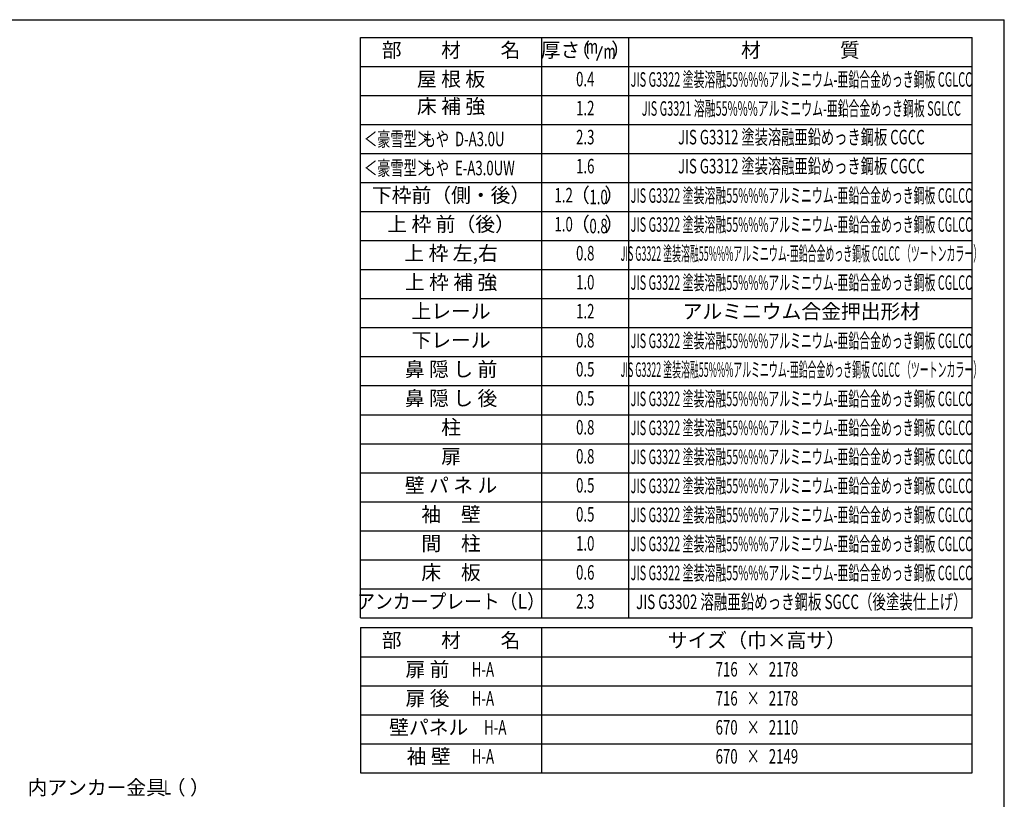
# Model space of a CAD drawing. Extents: x 543 to 20719, y 226 to 14052.
# Drawn here: x 13690 to 20478, y 8679 to 14052 of the extents above; entities that cross this region are included whole.
import ezdxf
from ezdxf.enums import TextEntityAlignment as Align

# ---------------------------------------------------------------- set-up
doc = ezdxf.new("R2010")
doc.units = 0
doc.header["$LTSCALE"] = 50
doc.header["$MEASUREMENT"] = 0
for name, color, linetype in [('HIKIDASHI', 6, 'CONTINUOUS'), ('LM1', 1, 'CONTINUOUS'), ('LM2', 2, 'CONTINUOUS'), ('LM3', 4, 'CONTINUOUS'), ('LW1', 4, 'CONTINUOUS'), ('WAKUSEN-01', 50, 'CONTINUOUS')]:
    doc.layers.add(name, color=color, linetype=linetype)
doc.styles.add('00', font='ROMANS', dxfattribs={"width": 0.666667, "bigfont": 'BIGFONT'})
doc.styles.add('01', font='ROMANS', dxfattribs={"height": 3, "bigfont": 'BIGFONT'})

msp = doc.modelspace()

# ---------------------------------------------------------------- linework, layer by layer
at = {"layer": 'LM2'}
msp.add_line((17667.9, 13770.8), (17706.6, 13870.8), dxfattribs=at)
at = {"layer": 'LW1'}
for p, q in [((16038.6, 9930.3), (16038.6, 13930.3)), ((16038.6, 13930.3), (20255.3, 13930.3)), ((17288.6, 9930.3), (17288.6, 13930.3)), ((17888.6, 9930.3), (17888.6, 13930.3)), ((20255.3, 9930.3), (20255.3, 13930.3)), ((20255.3, 9930.3), (20255.3, 13930.3)), ((16038.6, 13730.3), (20255.3, 13730.3)), ((16038.6, 13530.3), (20255.3, 13530.3)), ((16038.6, 13330.3), (20255.3, 13330.3)), ((16038.6, 13130.3), (20255.3, 13130.3)), ((16038.6, 12930.3), (20255.3, 12930.3)), ((16038.6, 12730.3), (20255.3, 12730.3)), ((16038.6, 12530.3), (20255.3, 12530.3)), ((16038.6, 12330.3), (20255.3, 12330.3)), ((16038.6, 12130.3), (20255.3, 12130.3)), ((16038.6, 11930.3), (20255.3, 11930.3)), ((16038.6, 11730.3), (20255.3, 11730.3)), ((16038.6, 11530.3), (20255.3, 11530.3)), ((16038.6, 11330.3), (20255.3, 11330.3)), ((16038.6, 11330.3), (20255.3, 11330.3)), ((16038.6, 11130.3), (20255.3, 11130.3)), ((16038.6, 10930.3), (20255.3, 10930.3)), ((16038.6, 10730.3), (20255.3, 10730.3)), ((16038.6, 10530.3), (20255.3, 10530.3)), ((16038.6, 10330.3), (20255.3, 10330.3)), ((16038.6, 10130.3), (20255.3, 10130.3)), ((16038.6, 9930.3), (20255.3, 9930.3)), ((16038.6, 9862.4), (16038.6, 8862.4)), ((16038.6, 9862.4), (20255.3, 9862.4)), ((17288.6, 8862.4), (17288.6, 9862.4)), ((20255.3, 8862.4), (20255.3, 9862.4)), ((16038.6, 9662.4), (20255.3, 9662.4)), ((16038.6, 9462.4), (20255.3, 9462.4)), ((16038.6, 9262.4), (20255.3, 9262.4)), ((16038.6, 9062.4), (20255.3, 9062.4)), ((16038.6, 8862.4), (20255.3, 8862.4))]:
    msp.add_line(p, q, dxfattribs=at)
at = {"layer": 'WAKUSEN-01'}
for p in [(542.5, 14052.5), (20477.5, 517.5)]:
    msp.add_line(p, (20477.5, 14052.5), dxfattribs=at)

# ---------------------------------------------------------------- texts
at = {"layer": 'HIKIDASHI', "style": '01'}
msp.add_text('内アンカー金具（ ）', height=99.75, dxfattribs=at).set_placement((13744.6, 8710.9))
at = {"layer": 'HIKIDASHI', "style": '00', "width": 0.67}
msp.add_text('L', height=100, dxfattribs=at).set_placement((14683.7, 8711.2))
at = {"layer": 'LM1', "style": '01'}
for s, p in [('部\u3000\u3000材\u3000\u3000名', (16663.6, 13830.3)), ('屋 根 板', (16663.6, 13630.3)), ('床 補 強', (16663.6, 13442.8)), ('下枠前（側・後）', (16663.6, 12830.3)), ('上 枠 前（後）', (16663.6, 12630.3)), ('上 枠 左,右', (16663.6, 12430.3)), ('上 枠 補 強', (16663.6, 12230.3)), ('上レール', (16663.6, 12030.3)), ('下レール', (16663.6, 11830.3)), ('鼻 隠 し 前', (16663.6, 11630.3)), ('鼻 隠 し 後', (16663.6, 11430.3)), ('柱', (16663.6, 11230.3)), ('扉', (16663.6, 11030.3)), ('壁 パ ネ ル', (16663.6, 10830.3)), ('袖\u3000壁', (16663.6, 10630.3)), ('間\u3000柱', (16663.6, 10430.3)), ('床\u3000板', (16663.6, 10230.3)), ('サイズ（巾×高サ）', (18771.9, 9762.4)), ('部\u3000\u3000材\u3000\u3000名', (16663.6, 9762.4)), ('扉 前', (16501.2, 9562.4)), ('扉 後', (16501.2, 9362.4)), ('壁パネル', (16509.3, 9162.4)), ('袖 壁', (16509.3, 8962.4))]:
    msp.add_text(s, height=100, dxfattribs=at).set_placement(p, align=Align.MIDDLE)
at = {"layer": 'LM1', "style": '01', "width": 0.666667}
for s, p in [('＜豪雪型＞', (16063.6, 13180.3)), ('もや  D-A3.0U', (16467.9, 13180.3)), ('＜豪雪型＞', (16063.6, 12980.3)), ('もや  E-A3.0UW', (16467.9, 12980.3))]:
    msp.add_text(s, height=100, dxfattribs=at).set_placement(p)
at = {"layer": 'LM1'}
for s, style, width, p in [('アンカープレート（L）', '01', 0.9, (16663.6, 10030.3)), ('H-A', '00', 0.67, (16883.2, 9562.4)), ('H-A', '00', 0.67, (16883.2, 9362.4)), ('H-A', '00', 0.67, (16968.3, 9162.4)), ('H-A', '00', 0.67, (16883.2, 8962.4))]:
    msp.add_text(s, height=100, dxfattribs=dict(at, style=style, width=width)).set_placement(p, align=Align.MIDDLE)
at = {"layer": 'LM2', "style": '01'}
for s, p in [('厚さ', (17417.7, 13830.3)), ('（', (17554.6, 13830.3)), ('）', (17835.4, 13830.3)), ('（', (17552.4, 12830.3)), ('）', (17789.2, 12830.3)), ('（', (17552.4, 12630.3)), ('）', (17789.2, 12630.3))]:
    msp.add_text(s, height=100, dxfattribs=at).set_placement(p, align=Align.MIDDLE)
at = {"layer": 'LM2', "style": '00'}
for s, width, p in [('m', 0.67, (17635.1, 13854.3)), ('m', 0.67, (17756.5, 13820.8)), ('0.4', 0.67, (17588.6, 13630.3)), ('1.2', 0.67, (17588.6, 13430.3)), ('2.3', 0.67, (17588.6, 13230.3)), ('1.6', 0.67, (17588.6, 13030.3)), ('1.2', 0.67, (17439.8, 12830.3)), ('1.0', 0.67, (17439.8, 12630.3)), ('0.8', 0.67, (17588.6, 12430.3)), ('1.0', 0.67, (17588.6, 12230.3)), ('1.2', 0.67, (17588.6, 12030.3)), ('0.8', 0.67, (17588.6, 11830.3)), ('0.5', 0.67, (17588.6, 11630.3)), ('0.5', 0.67, (17588.6, 11430.3)), ('0.8', 0.67, (17588.6, 11230.3)), ('0.8', 0.67, (17588.6, 11030.3)), ('0.5', 0.67, (17588.6, 10830.3)), ('0.5', 0.67, (17588.6, 10630.3)), ('1.0', 0.67, (17588.6, 10430.3)), ('0.6', 0.67, (17588.6, 10230.3)), ('2.3', 0.666667, (17588.6, 10030.3)), ('716   ×   2178', 0.67, (18771.9, 9562.4)), ('716   ×   2178', 0.67, (18771.9, 9362.4)), ('670   ×   2110', 0.67, (18771.9, 9162.4)), ('670   ×   2149', 0.67, (18771.9, 8962.4))]:
    msp.add_text(s, height=100, dxfattribs=dict(at, width=width)).set_placement(p, align=Align.MIDDLE)
at = {"layer": 'LM2', "style": '00', "width": 0.666667}
for s, p in [('1.0', (17680.4, 12780.3)), ('0.8', (17680.4, 12580.3))]:
    msp.add_text(s, height=100, dxfattribs=at).set_placement(p, align=Align.CENTER)
at = {"layer": 'LM3', "style": '01'}
for s, p in [('材\u3000\u3000\u3000\u3000質', (19071.9, 13830.3)), ('アルミニウム合金押出形材', (19078.4, 12029.2))]:
    msp.add_text(s, height=100, dxfattribs=at).set_placement(p, align=Align.MIDDLE)
for s, width, p in [('JIS G3322 塗装溶融55%%%アルミニウム-亜鉛合金めっき鋼板 CGLCC', 0.55, (19078.4, 13627.6)), ('JIS G3321 溶融55%%%アルミニウム-亜鉛合金めっき鋼板 SGLCC', 0.55, (19078.4, 13427.6)), ('JIS G3312 塗装溶融亜鉛めっき鋼板 CGCC', 0.67, (19078.4, 13230.3)), ('JIS G3312 塗装溶融亜鉛めっき鋼板 CGCC', 0.67, (19078.4, 13030.3)), ('JIS G3322 塗装溶融55%%%アルミニウム-亜鉛合金めっき鋼板 CGLCC', 0.55, (19078.4, 12827.6)), ('JIS G3322 塗装溶融55%%%アルミニウム-亜鉛合金めっき鋼板 CGLCC', 0.55, (19078.4, 12627.6)), ('JIS G3322 塗装溶融55%%%アルミニウム-亜鉛合金めっき鋼板 CGLCC （ツートンカラー）', 0.45, (19078.4, 12427.6)), ('JIS G3322 塗装溶融55%%%アルミニウム-亜鉛合金めっき鋼板 CGLCC', 0.55, (19078.4, 12227.6)), ('JIS G3322 塗装溶融55%%%アルミニウム-亜鉛合金めっき鋼板 CGLCC', 0.55, (19078.4, 11826.6)), ('JIS G3322 塗装溶融55%%%アルミニウム-亜鉛合金めっき鋼板 CGLCC （ツートンカラー）', 0.45, (19078.4, 11627.6)), ('JIS G3322 塗装溶融55%%%アルミニウム-亜鉛合金めっき鋼板 CGLCC', 0.55, (19078.4, 11426.6)), ('JIS G3322 塗装溶融55%%%アルミニウム-亜鉛合金めっき鋼板 CGLCC', 0.55, (19078.4, 11226.6)), ('JIS G3322 塗装溶融55%%%アルミニウム-亜鉛合金めっき鋼板 CGLCC', 0.55, (19078.4, 11026.6)), ('JIS G3322 塗装溶融55%%%アルミニウム-亜鉛合金めっき鋼板 CGLCC', 0.55, (19078.4, 10826.6)), ('JIS G3322 塗装溶融55%%%アルミニウム-亜鉛合金めっき鋼板 CGLCC', 0.55, (19078.4, 10626.6)), ('JIS G3322 塗装溶融55%%%アルミニウム-亜鉛合金めっき鋼板 CGLCC', 0.55, (19078.4, 10426.6)), ('JIS G3322 塗装溶融55%%%アルミニウム-亜鉛合金めっき鋼板 CGLCC', 0.55, (19078.4, 10226.6)), ('JIS G3302 溶融亜鉛めっき鋼板 SGCC（後塗装仕上げ）', 0.68, (19078.4, 10027.6))]:
    msp.add_text(s, height=100, dxfattribs=dict(at, width=width)).set_placement(p, align=Align.MIDDLE)

doc.saveas('drawing.dxf')
